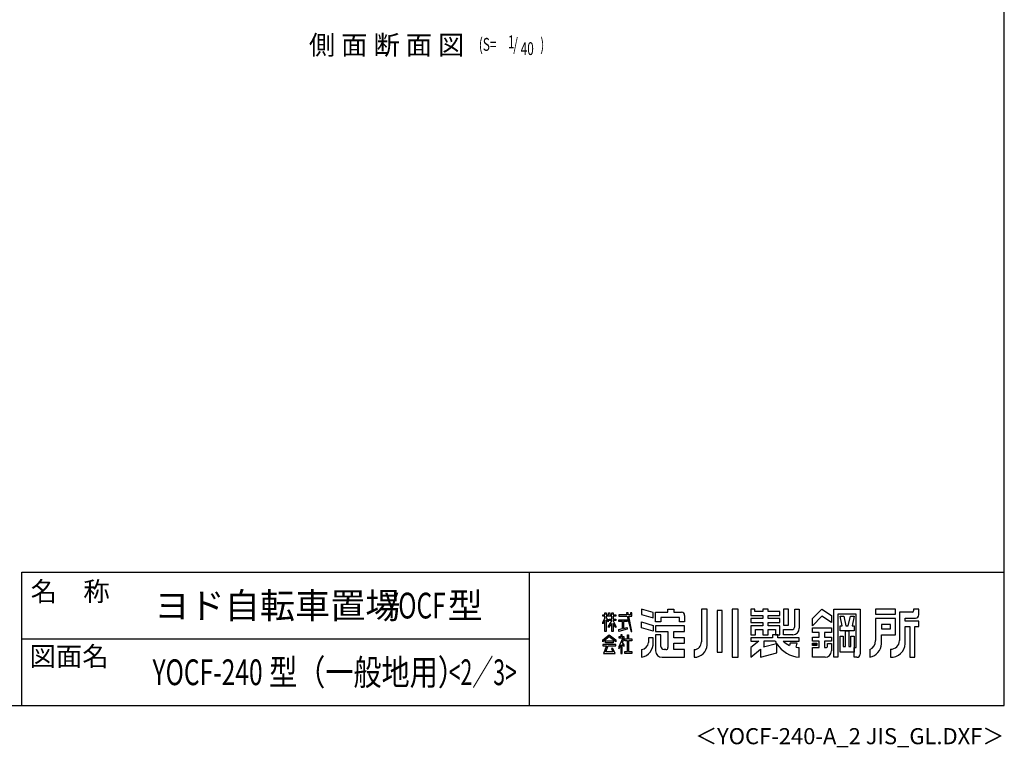
# Model space of a CAD drawing. Extents: x 434 to 16382, y 155 to 11242.
# Drawn here: x 10267 to 16382, y 155 to 4674 of the extents above; entities that cross this region are included whole.
import ezdxf
from ezdxf.enums import TextEntityAlignment as Align

# ---------------------------------------------------------------- set-up
doc = ezdxf.new("R2010")
doc.units = 0
doc.header["$LTSCALE"] = 40
doc.header["$MEASUREMENT"] = 0
for name, color, linetype in [('FILENAME', 7, 'CONTINUOUS'), ('HIKIDASHI', 6, 'CONTINUOUS'), ('NAME', 20, 'CONTINUOUS'), ('WAKUMOJI-01', 130, 'CONTINUOUS'), ('WAKUSEN-01', 50, 'CONTINUOUS'), ('WAKUSEN-02', 130, 'CONTINUOUS'), ('YODOROGO', 130, 'CONTINUOUS')]:
    doc.layers.add(name, color=color, linetype=linetype)
doc.styles.add('00', font='ROMANS', dxfattribs={"width": 0.666667, "bigfont": 'BIGFONT'})
doc.styles.add('01', font='ROMANS', dxfattribs={"height": 3, "bigfont": 'BIGFONT'})
doc.styles.add('FILENAME', font='romans', dxfattribs={"height": 75, "bigfont": 'bigfont'})
doc.styles.add('WAKUMOJI', font='SIMPLEX', dxfattribs={"height": 3, "bigfont": 'BIGFONT'})

msp = doc.modelspace()

# ---------------------------------------------------------------- linework, layer by layer
at = {"layer": 'WAKUSEN-01'}
for p, q in [((16382, 414), (16382, 11242)), ((10280, 1242), (16382, 1242)), ((10280, 414), (10280, 1242)), ((434, 414), (16382, 414))]:
    msp.add_line(p, q, dxfattribs=at)
at = {"layer": 'WAKUSEN-02'}
for p, q in [((13434, 414), (13434, 1242)), ((10280, 828), (13434, 828))]:
    msp.add_line(p, q, dxfattribs=at)
at = {"layer": 'YODOROGO'}
for p, q in [((13900.8, 977.9), (13900.8, 989.9)), ((13900.8, 989.9), (13908.8, 989.9)), ((13908.8, 989.9), (13908.8, 977.9)), ((13924.8, 977.9), (13924.8, 989.9)), ((13924.8, 989.9), (13932.8, 989.9)), ((13932.8, 989.9), (13932.8, 977.9)), ((13944.8, 977.9), (13944.8, 989.9)), ((13944.8, 989.9), (13952.8, 989.9)), ((13952.8, 989.9), (13952.8, 977.9)), ((14045.6, 989.9), (14035.6, 989.9)), ((14035.6, 989.9), (14038.3, 977.9)), ((14047.9, 977.9), (14045.6, 989.9)), ((14068.8, 989.9), (14060.8, 989.9)), ((14060.8, 989.9), (14060.8, 977.9)), ((14068.8, 977.9), (14068.8, 989.9)), ((14128.8, 1013.9), (14128.8, 979.9)), ((14200.8, 992.4), (14128.8, 1013.9)), ((14128.8, 979.9), (14200.8, 958.4)), ((14200.8, 958.4), (14200.8, 992.4)), ((14216.8, 933.9), (14216.8, 993.9)), ((14216.8, 993.9), (14292.8, 993.9)), ((14292.8, 993.9), (14292.8, 1013.9)), ((14292.8, 1013.9), (14328.8, 1013.9)), ((14328.8, 1013.9), (14328.8, 993.9)), ((14328.8, 993.9), (14376.8, 993.9)), ((14536.8, 1013.9), (14500.8, 1013.9)), ((14500.8, 1013.9), (14500.8, 809.9)), ((14536.8, 789.9), (14536.8, 1013.9)), ((14630.8, 1003.9), (14598.8, 1003.9)), ((14598.8, 1003.9), (14598.8, 745.9)), ((14630.8, 745.9), (14630.8, 1003.9)), ((14728.8, 1013.9), (14692.8, 1013.9)), ((14692.8, 1013.9), (14692.8, 713.9)), ((14728.8, 713.9), (14728.8, 1013.9)), ((14832.8, 1013.9), (14808.8, 1013.9)), ((14808.8, 1013.9), (14808.8, 973.9)), ((14832.8, 997.9), (14832.8, 1013.9)), ((14882.8, 997.9), (14832.8, 997.9)), ((14914.8, 1013.9), (14882.8, 1013.9)), ((14882.8, 1013.9), (14882.8, 997.9)), ((14914.8, 997.9), (14914.8, 1013.9)), ((14988.8, 997.9), (14914.8, 997.9)), ((14988.8, 973.9), (14988.8, 997.9)), ((15010.8, 1013.9), (15010.8, 913.9)), ((15040.8, 1013.9), (15010.8, 1013.9)), ((15040.8, 913.9), (15040.8, 1013.9)), ((15080.8, 905.9), (15080.8, 1013.9)), ((15080.8, 1013.9), (15108.8, 1013.9)), ((15108.8, 1013.9), (15108.8, 893.9)), ((15190.8, 953.9), (15248.8, 1013.9)), ((15248.8, 1013.9), (15308.8, 973.9)), ((15322.8, 713.9), (15322.8, 1013.9)), ((15322.8, 1013.9), (15486.8, 1013.9)), ((15462.8, 981.9), (15348.8, 981.9)), ((15348.8, 981.9), (15348.8, 713.9)), ((15462.8, 773.9), (15462.8, 981.9)), ((15486.8, 1013.9), (15486.8, 733.9)), ((15582.8, 1013.9), (15582.8, 981.9)), ((15706.8, 1013.9), (15582.8, 1013.9)), ((15582.8, 981.9), (15706.8, 981.9)), ((15706.8, 981.9), (15706.8, 1013.9)), ((15810.8, 993.9), (15730.8, 993.9)), ((15730.8, 993.9), (15730.8, 817.9)), ((15850.8, 1013.9), (15818.8, 1013.9)), ((15818.8, 1013.9), (15818.8, 1001.9)), ((15850.8, 977.9), (15850.8, 1013.9)), ((13888.8, 969.9), (13888.8, 977.9)), ((13888.8, 977.9), (13900.8, 977.9)), ((13900.8, 969.9), (13888.8, 969.9)), ((13888.8, 929.9), (13900.8, 957.4)), ((13900.8, 945.4), (13888.8, 921.9)), ((13888.8, 921.9), (13888.8, 929.9)), ((13900.8, 957.4), (13900.8, 969.9)), ((13900.8, 873.9), (13900.8, 945.4)), ((13908.8, 977.9), (13924.8, 977.9)), ((13944.8, 969.9), (13908.8, 969.9)), ((13908.8, 969.9), (13908.8, 958.9)), ((13908.8, 958.9), (13920.8, 941.8)), ((13920.8, 933.8), (13908.8, 946.9)), ((13908.8, 946.9), (13908.8, 873.9)), ((13920.8, 941.8), (13920.8, 933.8)), ((13924.8, 906.5), (13944.8, 939.8)), ((13944.8, 923.8), (13924.8, 898.5)), ((13928.8, 942.3), (13928.8, 950.3)), ((13928.8, 950.3), (13944.8, 950.3)), ((13944.8, 942.3), (13928.8, 942.3)), ((13932.8, 977.9), (13944.8, 977.9)), ((13944.8, 950.3), (13944.8, 969.9)), ((13944.8, 939.8), (13944.8, 942.3)), ((13944.8, 873.9), (13944.8, 923.8)), ((13952.8, 977.9), (13968.8, 977.9)), ((13968.8, 969.9), (13952.8, 969.9)), ((13952.8, 969.9), (13952.8, 950.3)), ((13952.8, 950.3), (13968.8, 950.3)), ((13968.8, 942.3), (13952.8, 942.3)), ((13952.8, 942.3), (13952.8, 940.7)), ((13952.8, 940.7), (13968.8, 906.5)), ((13968.8, 898.5), (13952.8, 924.7)), ((13952.8, 924.7), (13952.8, 873.9)), ((13968.8, 977.9), (13968.8, 969.9)), ((13968.8, 950.3), (13968.8, 942.3)), ((14038.3, 977.9), (13988.8, 977.9)), ((13988.8, 977.9), (13988.8, 969.9)), ((13988.8, 969.9), (14040.1, 969.9)), ((13988.8, 936.3), (13988.8, 946.3)), ((13988.8, 946.3), (14039, 946.3)), ((14010.9, 936.3), (13988.8, 936.3)), ((14010.9, 892.3), (14010.9, 936.3)), ((14039, 936.3), (14016.9, 936.3)), ((14016.9, 936.3), (14016.9, 893.4)), ((14039, 946.3), (14039, 936.3)), ((14040.1, 969.9), (14064.8, 873.9)), ((14060.8, 977.9), (14047.9, 977.9)), ((14068.8, 873.9), (14049.5, 969.9)), ((14049.5, 969.9), (14068.8, 969.9)), ((14068.8, 969.9), (14068.8, 977.9)), ((14128.8, 897.9), (14128.8, 933.9)), ((14128.8, 933.9), (14200.8, 912.4)), ((14248.8, 933.9), (14216.8, 933.9)), ((14364.8, 961.9), (14248.8, 961.9)), ((14248.8, 961.9), (14248.8, 933.9)), ((14364.8, 933.9), (14364.8, 961.9)), ((14396.8, 933.9), (14364.8, 933.9)), ((14396.8, 973.9), (14396.8, 933.9)), ((14808.8, 973.9), (14882.8, 973.9)), ((14882.8, 953.9), (14808.8, 953.9)), ((14808.8, 953.9), (14808.8, 929.9)), ((14808.8, 929.9), (14882.8, 929.9)), ((14882.8, 973.9), (14882.8, 953.9)), ((14882.8, 929.9), (14882.8, 909.9)), ((14914.8, 953.9), (14914.8, 973.9)), ((14914.8, 973.9), (14988.8, 973.9)), ((14988.8, 953.9), (14914.8, 953.9)), ((14914.8, 909.9), (14914.8, 929.9)), ((14914.8, 929.9), (14988.8, 929.9)), ((14988.8, 929.9), (14988.8, 953.9)), ((15248.8, 969.9), (15190.8, 909.9)), ((15190.8, 909.9), (15190.8, 953.9)), ((15308.8, 929.9), (15248.8, 969.9)), ((15308.8, 973.9), (15308.8, 929.9)), ((15374.8, 909.9), (15361.8, 969.9)), ((15361.8, 969.9), (15385.8, 969.9)), ((15385.8, 969.9), (15398.8, 909.9)), ((15412.8, 909.9), (15425.8, 969.9)), ((15425.8, 969.9), (15449.8, 969.9)), ((15449.8, 969.9), (15436.8, 909.9)), ((15706.8, 953.9), (15582.8, 953.9)), ((15582.8, 953.9), (15582.8, 817.9)), ((15674.8, 917.9), (15618.8, 917.9)), ((15618.8, 917.9), (15618.8, 889.9)), ((15674.8, 889.9), (15674.8, 917.9)), ((15706.8, 853.9), (15706.8, 953.9)), ((15766.8, 937.9), (15766.8, 957.9)), ((15766.8, 957.9), (15830.8, 957.9)), ((15850.8, 937.9), (15766.8, 937.9)), ((15850.8, 905.9), (15850.8, 937.9)), ((13908.8, 873.9), (13900.8, 873.9)), ((13924.8, 898.5), (13924.8, 906.5)), ((13952.8, 873.9), (13944.8, 873.9)), ((13968.8, 906.5), (13968.8, 898.5)), ((13988.8, 885.9), (14010.9, 892.3)), ((14039, 887.9), (13988.8, 873.9)), ((13988.8, 873.9), (13988.8, 885.9)), ((14016.9, 893.4), (14039, 899.3)), ((14039, 899.3), (14039, 887.9)), ((14064.8, 873.9), (14068.8, 873.9)), ((14200.8, 876.4), (14128.8, 897.9)), ((14200.8, 912.4), (14200.8, 876.4)), ((14396.8, 909.9), (14216.8, 909.9)), ((14216.8, 909.9), (14216.8, 873.9)), ((14216.8, 873.9), (14292.8, 873.9)), ((14292.8, 873.9), (14292.8, 773.9)), ((14328.8, 833.9), (14328.8, 873.9)), ((14328.8, 873.9), (14396.8, 873.9)), ((14396.8, 873.9), (14396.8, 909.9)), ((14882.8, 909.9), (14808.8, 909.9)), ((14808.8, 909.9), (14808.8, 853.9)), ((14836.8, 885.9), (14882.8, 885.9)), ((14836.8, 853.9), (14836.8, 885.9)), ((14882.8, 885.9), (14882.8, 853.9)), ((14988.8, 909.9), (14914.8, 909.9)), ((14914.8, 853.9), (14914.8, 885.9)), ((14914.8, 885.9), (14960.8, 885.9)), ((14960.8, 885.9), (14960.8, 853.9)), ((14988.8, 853.9), (14988.8, 909.9)), ((15010.8, 913.9), (15040.8, 913.9)), ((15010.8, 853.9), (15010.8, 885.9)), ((15010.8, 885.9), (15060.8, 885.9)), ((15190.8, 867.9), (15190.8, 897.9)), ((15190.8, 897.9), (15308.8, 897.9)), ((15232.8, 867.9), (15190.8, 867.9)), ((15232.8, 839.9), (15232.8, 867.9)), ((15308.8, 867.9), (15264.8, 867.9)), ((15264.8, 867.9), (15264.8, 839.9)), ((15308.8, 897.9), (15308.8, 867.9)), ((15361.8, 877.9), (15361.8, 909.9)), ((15361.8, 909.9), (15374.8, 909.9)), ((15449.8, 877.9), (15361.8, 877.9)), ((15395.8, 781.9), (15395.8, 877.9)), ((15395.8, 877.9), (15415.8, 877.9)), ((15398.8, 909.9), (15412.8, 909.9)), ((15415.8, 877.9), (15415.8, 781.9)), ((15436.8, 909.9), (15449.8, 909.9)), ((15449.8, 909.9), (15449.8, 877.9)), ((15618.8, 889.9), (15674.8, 889.9)), ((15766.8, 797.9), (15766.8, 905.9)), ((15766.8, 905.9), (15794.8, 905.9)), ((15794.8, 905.9), (15794.8, 713.9)), ((15826.8, 713.9), (15826.8, 905.9)), ((15826.8, 905.9), (15850.8, 905.9)), ((13888.8, 822), (13928.8, 853.9)), ((13928.8, 841.9), (13888.8, 810)), ((13888.8, 810), (13888.8, 822)), ((13904.8, 816.4), (13952.8, 816.4)), ((13904.8, 804.4), (13904.8, 816.4)), ((13952.8, 804.4), (13904.8, 804.4)), ((13928.8, 853.9), (13968.8, 822)), ((13968.8, 810), (13928.8, 841.9)), ((13952.8, 816.4), (13952.8, 804.4)), ((13968.8, 822), (13968.8, 810)), ((14000.8, 841.9), (13988.8, 841.9)), ((13988.8, 841.9), (13988.8, 833.9)), ((13988.8, 833.9), (14012.9, 833.9)), ((14012.9, 833.9), (13988.8, 778.4)), ((14008.8, 853.9), (14000.8, 853.9)), ((14000.8, 853.9), (14000.8, 841.9)), ((14008.8, 841.9), (14008.8, 853.9)), ((14020.5, 841.9), (14008.8, 841.9)), ((14010, 805.3), (14020.5, 829.9)), ((14020.8, 791.6), (14010, 805.3)), ((14020.5, 829.9), (14020.5, 841.9)), ((14025.1, 815.8), (14025.1, 827.8)), ((14025.1, 827.8), (14041.1, 827.8)), ((14041.1, 815.8), (14025.1, 815.8)), ((14041.1, 827.8), (14041.1, 853.9)), ((14041.1, 853.9), (14049.1, 853.9)), ((14041.1, 749.9), (14041.1, 815.8)), ((14049.1, 853.9), (14049.1, 827.8)), ((14049.1, 827.8), (14068.8, 827.8)), ((14068.8, 815.8), (14049.1, 815.8)), ((14049.1, 815.8), (14049.1, 749.9)), ((14068.8, 827.8), (14068.8, 815.8)), ((14172.8, 833.9), (14172.8, 805.9)), ((14200.8, 833.9), (14172.8, 833.9)), ((14200.8, 805.9), (14200.8, 833.9)), ((14248.8, 853.9), (14216.8, 853.9)), ((14216.8, 853.9), (14216.8, 753.9)), ((14248.8, 781.9), (14248.8, 853.9)), ((14396.8, 833.9), (14328.8, 833.9)), ((14328.8, 761.9), (14328.8, 801.9)), ((14328.8, 801.9), (14396.8, 801.9)), ((14396.8, 801.9), (14396.8, 833.9)), ((14808.8, 853.9), (14836.8, 853.9)), ((14942.8, 833.9), (14808.8, 833.9)), ((14808.8, 833.9), (14808.8, 813.9)), ((14942.8, 833.9), (14808.8, 833.9)), ((14808.8, 833.9), (14808.8, 813.9)), ((14808.8, 813.9), (14856.5, 813.9)), ((14856.5, 813.9), (14808.8, 773.9)), ((14808.8, 813.9), (14856.5, 813.9)), ((14856.5, 813.9), (14808.8, 773.9)), ((14882.8, 853.9), (14914.8, 853.9)), ((14885.7, 778.4), (14966.9, 800.2)), ((14888.8, 813.9), (14888.8, 781)), ((14958.8, 813.9), (14888.8, 813.9)), ((14974.8, 853.9), (14942.8, 853.9)), ((14942.8, 853.9), (14942.8, 833.9)), ((14974.8, 853.9), (14942.8, 853.9)), ((14942.8, 853.9), (14942.8, 833.9)), ((14960.8, 853.9), (14988.8, 853.9)), ((14968.8, 740.7), (14968.8, 797.3)), ((14968.8, 740.7), (14968.8, 797.3)), ((14974.8, 833.9), (14974.8, 853.9)), ((14974.8, 833.9), (14974.8, 853.9)), ((15108.8, 833.9), (14974.8, 833.9)), ((15108.8, 833.9), (14974.8, 833.9)), ((15008.8, 813.9), (15108.8, 813.9)), ((15008.8, 813.9), (15108.8, 813.9)), ((15068.8, 853.9), (15010.8, 853.9)), ((15052.8, 801.9), (15048.8, 788)), ((15052.8, 801.9), (15048.8, 788)), ((15094.8, 801.9), (15052.8, 801.9)), ((15094.8, 801.9), (15052.8, 801.9)), ((15088.8, 775.9), (15094.8, 801.9)), ((15088.8, 775.9), (15094.8, 801.9)), ((15108.8, 813.9), (15108.8, 833.9)), ((15108.8, 813.9), (15108.8, 833.9)), ((15190.8, 813.9), (15190.8, 839.9)), ((15190.8, 839.9), (15232.8, 839.9)), ((15232.8, 813.9), (15190.8, 813.9)), ((15190.8, 786.9), (15190.8, 800.9)), ((15190.8, 800.9), (15216.8, 800.9)), ((15192.8, 788.9), (15192.8, 798.9)), ((15192.8, 798.9), (15214.8, 798.9)), ((15194.8, 790.9), (15194.8, 796.9)), ((15194.8, 796.9), (15212.8, 796.9)), ((15212.8, 796.9), (15212.8, 790.9)), ((15214.8, 798.9), (15214.8, 788.9)), ((15216.8, 800.9), (15216.8, 786.9)), ((15232.8, 773.9), (15232.8, 813.9)), ((15264.8, 839.9), (15308.8, 839.9)), ((15308.8, 813.9), (15264.8, 813.9)), ((15264.8, 813.9), (15264.8, 773.9)), ((15284.8, 785.9), (15284.8, 799.9)), ((15284.8, 799.9), (15308.8, 799.9)), ((15308.8, 839.9), (15308.8, 813.9)), ((15308.8, 799.9), (15308.8, 753.9)), ((15361.8, 745.9), (15361.8, 845.9)), ((15361.8, 845.9), (15381.8, 845.9)), ((15381.8, 845.9), (15381.8, 781.9)), ((15429.8, 781.9), (15429.8, 845.9)), ((15429.8, 845.9), (15449.8, 845.9)), ((15449.8, 845.9), (15449.8, 745.9)), ((15618.8, 797.9), (15618.8, 853.9)), ((15618.8, 853.9), (15706.8, 853.9)), ((13968.8, 794.3), (13888.8, 794.3)), ((13888.8, 794.3), (13888.8, 784.3)), ((13888.8, 784.3), (13912.3, 784.3)), ((13912.3, 784.3), (13892.8, 737.9)), ((13892.8, 737.9), (13964.8, 737.9)), ((13907.8, 747.9), (13922.3, 784.3)), ((13951, 747.9), (13907.8, 747.9)), ((13922.3, 784.3), (13968.8, 784.3)), ((13950.5, 768.1), (13942.5, 768.1)), ((13942.5, 768.1), (13951, 747.9)), ((13964.8, 737.9), (13950.5, 768.1)), ((13968.8, 784.3), (13968.8, 794.3)), ((13988.8, 766.4), (14000.8, 790)), ((13988.8, 778.4), (13988.8, 766.4)), ((14000.8, 790), (14000.8, 737.9)), ((14000.8, 737.9), (14008.8, 737.9)), ((14008.8, 737.9), (14008.8, 792.6)), ((14008.8, 792.6), (14020.8, 781.6)), ((14020.8, 781.6), (14020.8, 791.6)), ((14025.1, 737.9), (14025.1, 749.9)), ((14025.1, 749.9), (14041.1, 749.9)), ((14068.8, 737.9), (14025.1, 737.9)), ((14049.1, 749.9), (14068.8, 749.9)), ((14068.8, 749.9), (14068.8, 737.9)), ((14128.8, 761.9), (14128.8, 713.9)), ((14280.8, 761.9), (14268.8, 761.9)), ((14396.8, 761.9), (14328.8, 761.9)), ((14396.8, 713.9), (14396.8, 761.9)), ((14456.8, 761.9), (14456.8, 713.9)), ((14598.8, 745.9), (14630.8, 745.9)), ((14808.8, 773.9), (14808.8, 713.9)), ((14808.8, 773.9), (14808.8, 713.9)), ((14808.8, 713.9), (14868.8, 764.2)), ((14808.8, 713.9), (14868.8, 764.2)), ((14868.8, 764.2), (14868.8, 713.9)), ((14868.8, 764.2), (14868.8, 713.9)), ((14868.8, 713.9), (14968.8, 740.7)), ((14868.8, 713.9), (14968.8, 740.7)), ((14888.8, 781), (14885.7, 778.4)), ((15108.8, 713.9), (15108.8, 773.9)), ((15108.8, 713.9), (15108.8, 773.9)), ((15216.8, 786.9), (15190.8, 786.9)), ((15190.8, 713.9), (15190.8, 773.9)), ((15190.8, 773.9), (15232.8, 773.9)), ((15214.8, 788.9), (15192.8, 788.9)), ((15212.8, 790.9), (15194.8, 790.9)), ((15196.8, 792.9), (15196.8, 794.9)), ((15196.8, 794.9), (15210.8, 794.9)), ((15210.8, 792.9), (15196.8, 792.9)), ((15210.8, 794.9), (15210.8, 792.9)), ((15264.8, 773.9), (15272.8, 773.9)), ((15449.8, 745.9), (15361.8, 745.9)), ((15381.8, 781.9), (15395.8, 781.9)), ((15415.8, 781.9), (15429.8, 781.9)), ((15449.8, 713.9), (15449.8, 773.9)), ((15449.8, 773.9), (15462.8, 773.9)), ((15546.8, 761.9), (15546.8, 713.9)), ((15674.8, 763.9), (15674.8, 713.9)), ((14256.8, 713.9), (14396.8, 713.9)), ((14692.8, 713.9), (14728.8, 713.9)), ((15268.8, 713.9), (15190.8, 713.9)), ((15348.8, 713.9), (15322.8, 713.9)), ((15466.8, 713.9), (15449.8, 713.9)), ((15794.8, 713.9), (15826.8, 713.9))]:
    msp.add_line(p, q, dxfattribs=at)
for centre, radius, start, end in [((14376.8, 973.9), 20, 0, 90), ((15810.8, 1001.9), 8, 270, 0), ((15830.8, 977.9), 20, 270, 0), ((15060.8, 905.9), 20, 270, 0), ((15068.8, 893.9), 40, 270, 0), ((14117.9, 816.8), 56, 281.24906, 348.75094), ((14113, 800.4), 88, 280.36443, 3.54148), ((14453.5, 809.1), 47.4, 274.05244, 0.92666), ((15127.2, 903.9), 190.9, 208.14114, 212.92104), ((15127.2, 903.9), 190.9, 213.96112, 264.47872), ((15127.2, 903.9), 190.9, 213.96112, 264.47872), ((15115, 934.4), 160.7, 228.61815, 245.66029), ((15115, 934.4), 160.7, 228.61815, 245.66029), ((15519.9, 818.8), 62.9, 295.34052, 359.18902), ((15529.8, 801.3), 89.1, 281.02627, 357.77114), ((15675.8, 818.9), 55.1, 269.0041, 358.91264), ((15677, 803.9), 90, 268.62849, 356.16638), ((14256.8, 753.9), 40, 180, 270), ((14268.8, 781.9), 20, 180, 270), ((14280.8, 773.9), 12, 270, 0), ((14454.6, 796.3), 82.5, 271.53512, 355.52728), ((15115, 934.4), 160.7, 260.60629, 267.77904), ((15115, 934.4), 160.7, 260.60629, 267.77904), ((15268.8, 753.9), 40, 270, 0), ((15272.8, 785.9), 12, 270, 360), ((15466.8, 733.9), 20, 270, 0)]:
    msp.add_arc(centre, radius, start, end, dxfattribs=at)

# ---------------------------------------------------------------- texts
at = {"layer": 'FILENAME', "style": 'FILENAME'}
msp.add_text('＜YOCF-240-A_2 JIS_GL.DXF＞', height=100, dxfattribs=at).set_placement((16382, 174), align=Align.RIGHT)
at = {"layer": 'HIKIDASHI', "style": '01'}
msp.add_text('側 面 断 面 図', height=120, dxfattribs=at).set_placement((13028.6, 4456.7), align=Align.RIGHT)
at = {"layer": 'HIKIDASHI', "style": '00', "width": 0.67}
for s, p in [('(S=', (13118.6, 4480.6)), ('1', (13299.3, 4496.1)), ('/', (13332.5, 4480.6)), ('40', (13378.7, 4454.4)), (')', (13500.2, 4480.6))]:
    msp.add_text(s, height=80, dxfattribs=at).set_placement(p)
at = {"layer": 'NAME', "style": '01'}
msp.add_text('ヨド自転車置場      型', height=160, dxfattribs=at).set_placement((11103.7, 955))
for s, width, p in [('YOCF', 0.7, (12536.9, 955)), ('型（一般地用）', 0.8, (11816, 541))]:
    msp.add_text(s, height=160, dxfattribs=dict(at, width=width)).set_placement(p)
for s, width, p in [('YOCF-240', 0.7, (11776, 541)), ('<2／3>', 0.6, (13354, 541))]:
    msp.add_text(s, height=160, dxfattribs=dict(at, width=width)).set_placement(p, align=Align.RIGHT)
at = {"layer": 'WAKUMOJI-01', "style": 'WAKUMOJI'}
for s, p in [('名\u3000称', (10335.1, 1063)), ('図面名', (10328.3, 659.6))]:
    msp.add_text(s, height=120, dxfattribs=at).set_placement(p)

doc.saveas('drawing.dxf')
